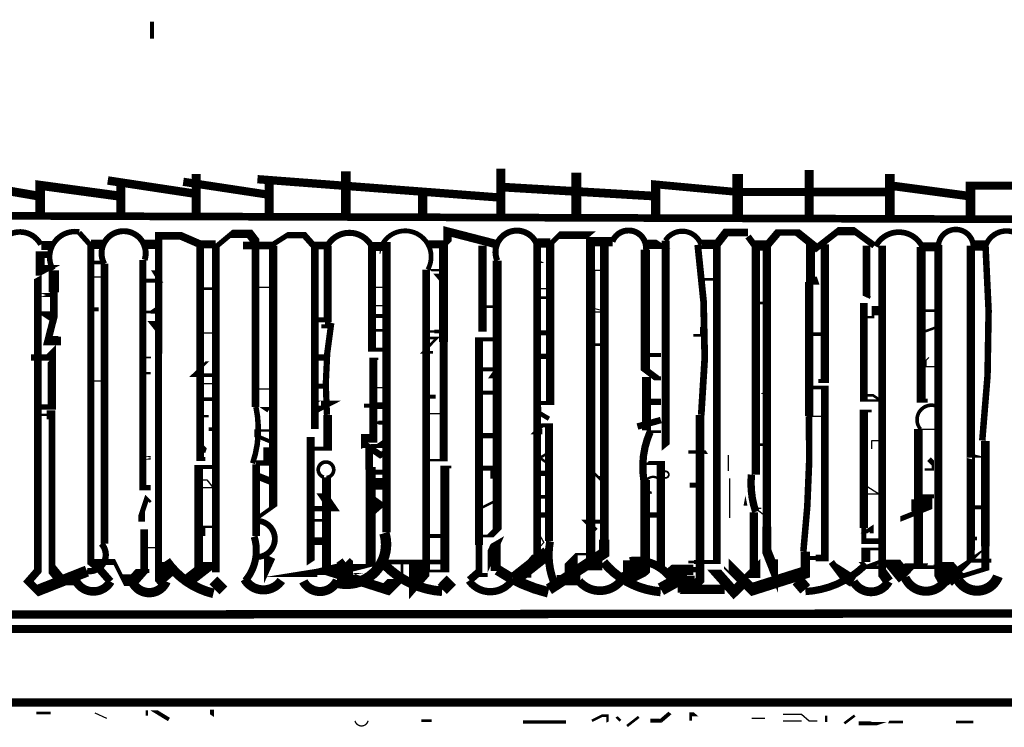
# Model space of a CAD drawing. Units: millimetres. Extents: x -8 to 2970, y 0 to 210.
# Drawn here: x 704 to 709, y 124 to 128 of the extents above; entities that cross this region are included whole.
import ezdxf

# ---------------------------------------------------------------- set-up
doc = ezdxf.new("R2010")
doc.units = ezdxf.units.MM
doc.layers.add('TRACE', color=7, linetype='Continuous')

msp = doc.modelspace()

# ---------------------------------------------------------------- linework, layer by layer
at = {"layer": 'TRACE', "linetype": 'Continuous'}
for points in [[(704.555, 127.8009, 0.0191, 0.0191, 0), (704.555, 127.8835, 0, 0, 0)], [(705.5012, 126.9373, 0.0476, 0.0476, 0), (705.5012, 127.1532, 0, 0, 0)], [(706.2568, 126.931, 0.0432, 0.0432, 0), (706.2568, 127.1659, 0, 0, 0)], [(706.6251, 127.1469, 0.0489, 0.0489, 0), (706.6251, 126.931, 0, 0, 0)], [(707.7618, 126.931, 0.0445, 0.0445, 0), (707.7618, 127.1596, 0, 0, 0)], [(703.5581, 127.1088, 0.0432, 0.0432, 0), (704.0026, 127.0326, 0, 0, 0)], [(704.3391, 127.1088, 0.0413, 0.0413, 0), (704.7582, 127.0453, 0, 0, 0)], [(705.1265, 126.931, 0.0445, 0.0445, 0), (705.1265, 127.0389, 0.04, 0.04, 0), (704.7074, 127.1024, 0, 0, 0)], [(704.7709, 126.931, 0.0445, 0.0445, 0), (704.7709, 127.1405, 0, 0, 0)], [(705.0694, 127.1151, 0.0406, 0.0406, 0), (706.2441, 127.0262, 0, 0, 0)], [(705.1265, 127.0389, 0.0445, 0.0445, 0), (705.1265, 127.1024, 0, 0, 0)], [(707.4125, 126.931, 0.0508, 0.0508, 0), (707.4125, 127.1405, 0, 0, 0)], [(708.1555, 126.9246, 0.0476, 0.0476, 0), (708.1555, 127.1405, 0, 0, 0)], [(704.0089, 126.9373, 0.0476, 0.0476, 0), (704.0089, 127.0851, 0.0445, 0.0445, 0), (704.3963, 127.0326, 0, 0, 0)], [(704.4026, 126.9373, 0.0445, 0.0445, 0), (704.4026, 127.0897, 0, 0, 0)], [(707.0061, 127.0326, 0.0425, 0.0425, 0), (706.2568, 127.077, 0, 0, 0)], [(707.0125, 126.931, 0.0445, 0.0445, 0), (707.0125, 127.0897, 0.0381, 0.0381, 0), (707.411, 127.0526, 0.0406, 0.0406, 0), (707.765, 127.0526, 0.0419, 0.0419, 0), (708.1491, 127.0526, 0, 0, 0)], [(708.1618, 127.0834, 0.0419, 0.0419, 0), (708.5428, 127.0326, 0, 0, 0)], [(708.5492, 126.9246, 0.0476, 0.0476, 0), (708.5492, 127.0834, 0.0381, 0.0381, 0), (708.9111, 127.0834, 0.0406, 0.0406, 0), (709.2985, 127.0326, 0, 0, 0)], [(705.8758, 126.931, 0.0445, 0.0445, 0), (705.8758, 127.0389, 0, 0, 0)], [(694.0966, 126.9691, 0.0373, 0.0373, 0), (712.0099, 126.9087, 0.0318, 0.0318, 0)], [(706.2378, 126.7976, 0.0413, 0.0413, 0), (705.9965, 126.8598, 0.0413, 0.0413, 0), (705.9965, 126.8103, 0.0254, 0.0254, 0), (705.9774, 126.7913, 0.0445, 0.0445, 0), (705.9774, 126.3218, 0.0445, 0.0445, 0), (705.9774, 126.3803, 0.0391, 0.0391, 0), (705.9774, 125.7448, 0.0127, 0.0127, 0), (705.9012, 125.7448, 0, 0, 0)], [(707.603, 125.2609, 0.0127, 0.0127, 0), (707.603, 125.1783, 0.0476, 0.0476, 0), (707.5554, 125.299, 0.0445, 0.0445, 0), (707.5554, 125.4196, 0.0403, 0.0403, 0), (707.5554, 126.7913, 0.0381, 0.0381, 0), (707.6094, 126.8548, 0.0318, 0.0318, 0), (707.7046, 126.8548, 0.0381, 0.0381, 0), (707.7977, 126.7803, 0.0318, 0.0318, 0), (707.9015, 126.8611, 0.0406, 0.0406, 0), (707.984, 126.8611, 0.0318, 0.0318, 0), (708.0793, 126.7913, 0.0339, 0.0339, 0)], [(704.1994, 126.8548, 0.0254, 0.0254, 0), (704.2566, 126.7913, 0.0351, 0.0351, 0), (704.2566, 125.2482, 0.0381, 0.0381, 0), (704.292, 125.2213, 0.0381, 0.0381, 0), (704.3518, 125.1529, 0.0525, 0.0525, 0)], [(704.5423, 126.8548, 0, 0, 0), (704.5868, 126.8548, 0.0191, 0.0191, 0), (704.6058, 126.8357, 0, 0, 0)], [(704.6249, 125.1529, 0.0813, 0.0813, 0), (704.5868, 125.1974, 0.0349, 0.0349, 0), (704.5868, 126.3224, 0.0318, 0.0318, 0), (704.5868, 126.2642, 0.0356, 0.0356, 0), (704.5868, 126.839, 0.0381, 0.0381, 0), (704.6947, 126.839, 0.0381, 0.0381, 0), (704.79, 126.7976, 0.0381, 0.0381, 0), (704.79, 126.7151, 0.036, 0.036, 0), (704.79, 125.7498, 0.0191, 0.0191, 0), (704.8154, 125.7498, 0, 0, 0)], [(705.0599, 126.0038, 0.0373, 0.0373, 0), (705.0599, 126.8113, 0.0445, 0.0445, 0), (705.0313, 126.8484, 0.0406, 0.0406, 0), (704.9424, 126.8484, 0.0254, 0.0254, 0), (704.8662, 126.7849, 0.0362, 0.0362, 0), (704.8662, 125.1974, 0, 0, 0), (704.7826, 125.1974, 0.0424, 0.0424, 0), (704.7826, 125.7117, 0.0191, 0.0191, 0), (704.8535, 125.7117, 0, 0, 0)], [(704.9995, 126.7913, 0.0127, 0.0127, 0), (704.9995, 126.7913, 0.0381, 0.0381, 0), (705.1356, 126.7913, 0.0254, 0.0254, 0), (705.2154, 126.8421, 0.0318, 0.0318, 0), (705.298, 126.8421, 0.0318, 0.0318, 0), (705.3488, 126.7849, 0.0372, 0.0372, 0), (705.3488, 125.8959, 0, 0, 0), (705.3996, 125.8959, 0, 0, 0)], [(706.4346, 126.7976, 0.0379, 0.0379, 0), (706.4346, 125.2609, 0.0445, 0.0445, 0), (706.3902, 125.2609, 0, 0, 0), (706.3584, 125.2228, 0.0953, 0.0953, 0), (706.3584, 125.172, 0, 0, 0)], [(706.46, 126.2515, 0.0191, 0.0191, 0), (706.4289, 126.2515, 0.0254, 0.0254, 0), (706.4981, 126.2515, 0.0414, 0.0414, 0), (706.4981, 126.7976, 0.0254, 0.0254, 0), (706.5426, 126.8421, 0.0381, 0.0381, 0), (706.6988, 126.8421, 0, 0, 0), (706.714, 126.8548, 0, 0, 0)], [(706.8029, 126.8103, 0.0445, 0.0445, 0), (706.695, 126.8103, 0.0445, 0.0445, 0), (706.695, 126.6706, 0.0453, 0.0453, 0), (706.695, 125.2355, 0.0571, 0.0571, 0), (706.7521, 125.2355, 0.0508, 0.0508, 0)], [(707.0612, 126.8145, 0.0399, 0.0399, 0), (707.0612, 125.8064, 0, 0, 0), (706.968, 125.7308, 0.0191, 0.0191, 0), (707.0379, 125.7308, 0.0419, 0.0419, 0), (707.0379, 125.2291, 0, 0, 0)], [(707.5014, 126.8548, 0, 0, 0), (707.4633, 126.8548, 0.0381, 0.0381, 0), (707.3554, 126.8548, 0.0406, 0.0406, 0), (707.3109, 126.7976, 0.0381, 0.0381, 0), (707.3109, 125.2482, 0.0191, 0.0191, 0), (707.1998, 125.2482, 0.0127, 0.0127, 0), (707.1712, 125.2482, 0, 0, 0)], [(707.5713, 126.7913, 0.0508, 0.0508, 0), (707.4955, 126.7913, 0.0318, 0.0318, 0), (707.4633, 126.8357, 0, 0, 0)], [(704.0724, 126.7913, 0.0445, 0.0445, 0), (704.0153, 126.7913, 0.0302, 0.0302, 0)], [(704.2566, 126.7976, 0.0445, 0.0445, 0), (704.3201, 126.7976, 0, 0, 0)], [(704.5169, 126.7976, 0.0445, 0.0445, 0), (704.5931, 126.7976, 0, 0, 0)], [(704.79, 126.7976, 0.0381, 0.0381, 0), (704.8662, 126.7976, 0, 0, 0)], [(705.0536, 125.4519, 0.0191, 0.0191, 0), (705.1459, 125.5179, 0.0403, 0.0403, 0), (705.1459, 126.7905, 0.0191, 0.0191, 0)], [(705.3488, 126.7913, 0.0381, 0.0381, 0), (705.4123, 126.7913, 0, 0, 0)], [(705.4123, 126.7913, 0.0381, 0.0381, 0), (705.4123, 126.4166, 0.036, 0.036, 0)], [(705.6987, 125.3919, 0.0405, 0.0405, 0), (705.6987, 126.7873, 0.0445, 0.0445, 0), (705.6218, 126.7873, 0.0368, 0.0368, 0)], [(705.698, 126.2832, 0.0191, 0.0191, 0), (705.6282, 126.2832, 0.0401, 0.0401, 0), (705.6282, 126.7976, 0, 0, 0)], [(705.9012, 126.7976, 0.0381, 0.0381, 0), (705.9774, 126.7976, 0, 0, 0)], [(706.1679, 126.7913, 0.0406, 0.0406, 0), (706.1679, 126.3721, 0, 0, 0), (706.2378, 126.3721, 0, 0, 0)], [(706.4346, 126.804, 0.0445, 0.0445, 0), (706.4981, 126.804, 0, 0, 0)], [(706.4918, 125.1148, 0.0546, 0.0546, 0), (706.7616, 125.2922, 0.0508, 0.0508, 0), (706.7616, 125.3573, 0.0423, 0.0423, 0), (706.7616, 126.7913, 0, 0, 0)], [(707.0379, 126.1435, 0.0191, 0.0191, 0), (707.0188, 126.1435, 0.0318, 0.0318, 0), (706.9621, 126.1861, 0.0462, 0.0462, 0), (706.9621, 126.7706, 0.0339, 0.0339, 0)], [(706.968, 126.7976, 0.0445, 0.0445, 0), (707.0506, 126.7976, 0, 0, 0), (707.0887, 126.7722, 0, 0, 0)], [(707.2347, 126.7976, 0.0445, 0.0445, 0), (707.3109, 126.7976, 0, 0, 0)], [(707.5014, 126.7913, 0.0403, 0.0403, 0), (707.5014, 125.6736, 0.0453, 0.0453, 0)], [(707.7681, 126.804, 0.0445, 0.0445, 0), (707.7681, 126.6262, 0.0254, 0.0254, 0), (707.7935, 126.6262, 0.0191, 0.0191, 0), (707.7999, 126.6071, 0.0127, 0.0127, 0), (707.7618, 126.6071, 0.0414, 0.0414, 0), (707.7618, 125.9594, 0.0381, 0.0381, 0)], [(707.838, 126.7976, 0.0394, 0.0394, 0), (707.838, 126.1308, 0.0191, 0.0191, 0), (707.8062, 126.1308, 0, 0, 0)], [(708.0412, 126.7913, 0.0389, 0.0389, 0), (708.0412, 126.5457, 0.0127, 0.0127, 0), (708.0602, 126.5372, 0, 0, 0)], [(708.1174, 126.7913, 0.0383, 0.0383, 0), (708.1174, 125.1959, 0.0508, 0.0508, 0), (708.1491, 125.1529, 0.0546, 0.0546, 0)], [(708.3079, 126.7849, 0.0445, 0.0445, 0), (708.3841, 126.7849, 0, 0, 0)], [(708.3079, 126.7849, 0.0429, 0.0429, 0), (708.3079, 126.0343, 0.0191, 0.0191, 0), (708.3396, 126.0343, 0, 0, 0)], [(708.3917, 126.7933, 0.0381, 0.0381, 0), (708.3917, 125.2107, 0.0635, 0.0635, 0), (708.4222, 125.1529, 0.0233, 0.0233, 0), (708.6209, 125.2142, 0.0381, 0.0381, 0), (708.6209, 125.3244, 0.0427, 0.0427, 0), (708.6209, 125.8387, 0.0423, 0.0423, 0)], [(708.6508, 125.2545, 0.0191, 0.0191, 0), (708.5498, 125.2545, 0.0381, 0.0381, 0), (708.5498, 125.3053, 0.0408, 0.0408, 0), (708.5498, 126.7913, 0.0318, 0.0318, 0)], [(708.5619, 126.7913, 0.0508, 0.0508, 0), (708.6254, 126.7913, 0, 0, 0)], [(704.2375, 125.2037, 0.055, 0.055, 0), (703.9962, 125.1085, 0.0381, 0.0381, 0), (703.9518, 125.1529, 0.0381, 0.0381, 0), (703.9976, 125.2053, 0.0375, 0.0375, 0), (703.9976, 126.6373, 0, 0, 0), (704.0597, 126.6706, 0.0508, 0.0508, 0), (704.0092, 126.6706, 0.0445, 0.0445, 0), (704.0092, 126.7468, 0.0318, 0.0318, 0), (704.0661, 126.7468, 0, 0, 0)], [(704.5487, 125.6101, 0.0254, 0.0254, 0), (704.5106, 125.6101, 0.0335, 0.0335, 0), (704.5106, 126.7214, 0.0318, 0.0318, 0)], [(706.1616, 125.3752, 0.0127, 0.0127, 0), (706.206, 125.3752, 0.0318, 0.0318, 0), (706.2388, 125.408, 0.0435, 0.0435, 0), (706.2388, 126.7182, 0.0365, 0.0365, 0)], [(704.1042, 126.3467, 0.0127, 0.0127, 0), (704.1042, 126.3277, 0, 0, 0), (704.1042, 126.3277, 0.0445, 0.0445, 0), (704.047, 126.3277, 0.0349, 0.0349, 0), (704.0756, 126.4388, 0.0381, 0.0381, 0), (704.0756, 126.5626, 0.0508, 0.0508, 0), (704.0756, 126.6706, 0.036, 0.036, 0)], [(704.2566, 126.7087, 0.0191, 0.0191, 0), (704.3201, 126.7087, 0, 0, 0)], [(704.3233, 126.7024, 0.0377, 0.0377, 0), (704.3233, 125.3371, 0.0296, 0.0296, 0)], [(706.0155, 125.7117, 0.0127, 0.0127, 0), (705.9838, 125.7117, 0.0454, 0.0454, 0), (705.9838, 125.2037, 0.0127, 0.0127, 0), (705.8928, 125.2037, 0.0373, 0.0373, 0), (705.8928, 126.6738, 0.0349, 0.0349, 0)], [(705.9774, 126.6325, 0.0445, 0.0445, 0), (705.9457, 126.6325, 0, 0, 0), (705.9132, 126.6713, 0.0127, 0.0127, 0), (705.9774, 126.6713, 0, 0, 0)], [(706.4283, 126.7151, 0.0191, 0.0191, 0), (706.4537, 126.7151, 0, 0, 0), (706.4981, 126.6897, 0, 0, 0)], [(704.5169, 126.6706, 0, 0, 0), (704.5614, 126.6706, 0.0191, 0.0191, 0), (704.5931, 126.6198, 0.0191, 0.0191, 0), (704.5169, 126.6198, 0, 0, 0)], [(707.2411, 126.6262, 0.0127, 0.0127, 0), (707.3109, 126.6262, 0, 0, 0)], [(704.79, 126.5817, 0.0127, 0.0127, 0), (704.8598, 126.5817, 0, 0, 0)], [(704.5169, 126.4674, 0.0127, 0.0127, 0), (704.5487, 126.4674, 0.0127, 0.0127, 0), (704.5677, 126.4801, 0.0413, 0.0413, 0), (704.5931, 126.4801, 0, 0, 0)], [(706.1679, 126.4928, 0.0127, 0.0127, 0), (706.2378, 126.4928, 0, 0, 0)], [(706.4346, 126.5372, 0.0127, 0.0127, 0), (706.4981, 126.5372, 0, 0, 0)], [(707.5014, 126.5118, 0.0127, 0.0127, 0), (707.5649, 126.5118, 0, 0, 0)], [(708.0348, 126.061, 0.0127, 0.0127, 0), (708.0729, 126.061, 0.0127, 0.0127, 0), (708.111, 126.0356, 0.0127, 0.0127, 0), (708.0284, 126.0356, 0.0381, 0.0381, 0), (708.0284, 126.5118, 0, 0, 0), (708.0666, 126.5118, 0, 0, 0)], [(704.0026, 126.4674, 0.0127, 0.0127, 0), (704.0407, 126.442, 0.0571, 0.0571, 0), (704.0756, 126.442, 0, 0, 0), (704.1105, 126.442, 0, 0, 0)], [(705.6345, 126.4483, 0.0191, 0.0191, 0), (705.698, 126.4483, 0, 0, 0)], [(708.0348, 126.442, 0.0127, 0.0127, 0), (708.0729, 126.442, 0.0127, 0.0127, 0), (708.0729, 126.4737, 0.0445, 0.0445, 0), (708.1174, 126.4737, 0, 0, 0)], [(708.3079, 126.4737, 0.0127, 0.0127, 0), (708.3841, 126.4737, 0, 0, 0)], [(704.5169, 126.4229, 0, 0, 0), (704.5614, 126.4229, 0.0445, 0.0445, 0), (704.5868, 126.3912, 0, 0, 0)], [(705.3805, 126.3975, 0.0191, 0.0191, 0), (705.4123, 126.3975, 0.0254, 0.0254, 0), (705.4123, 126.4293, 0.0254, 0.0254, 0), (705.3424, 126.4293, 0, 0, 0)], [(705.6663, 126.3467, 0, 0, 0), (705.698, 126.3467, 0.0127, 0.0127, 0), (705.698, 126.3785, 0.0127, 0.0127, 0), (705.6345, 126.3785, 0, 0, 0)], [(705.9711, 126.3721, 0.0191, 0.0191, 0), (705.933, 126.3721, 0.0127, 0.0127, 0), (705.9012, 126.3721, 0, 0, 0)], [(706.1044, 125.1593, 0.0381, 0.0381, 0), (706.1507, 125.2001, 0.0318, 0.0318, 0), (706.1507, 125.3307, 0.04, 0.04, 0), (706.1507, 125.9022, 0.0381, 0.0381, 0), (706.1507, 125.8478, 0.04, 0.04, 0), (706.1507, 126.334, 0.0191, 0.0191, 0), (706.2378, 126.334, 0, 0, 0)], [(706.4346, 126.3658, 0.0254, 0.0254, 0), (706.4981, 126.3658, 0, 0, 0)], [(707.2601, 126.3848, 0.0191, 0.0191, 0), (707.2347, 126.3848, 0.0127, 0.0127, 0), (707.2347, 126.3531, 0.0127, 0.0127, 0), (707.1966, 126.3531, 0, 0, 0)], [(707.7999, 126.334, 0, 0, 0), (707.838, 126.334, 0.0191, 0.0191, 0), (707.838, 126.3594, 0.0191, 0.0191, 0), (707.7618, 126.3594, 0, 0, 0)], [(708.3079, 126.3658, 0.0127, 0.0127, 0), (708.3777, 126.3912, 0, 0, 0)], [(704.0026, 126.0038, 0.0254, 0.0254, 0), (704.0661, 126.0038, 0.0402, 0.0402, 0), (704.0661, 126.2642, 0.0318, 0.0318, 0), (704.047, 126.2451, 0.0318, 0.0318, 0), (703.9645, 126.2451, 0, 0, 0)], [(705.9076, 126.3404, 0.0127, 0.0127, 0), (705.9457, 126.3404, 0.0127, 0.0127, 0), (705.8771, 126.2705, 0.0127, 0.0127, 0), (705.9266, 126.2705, 0, 0, 0)], [(706.7013, 126.3086, 0.0127, 0.0127, 0), (706.7712, 126.3086, 0, 0, 0)], [(705.3424, 126.2451, 0.0318, 0.0318, 0), (705.4059, 126.2451, 0, 0, 0)], [(705.6599, 126.2388, 0.0127, 0.0127, 0), (705.6345, 126.2388, 0.039, 0.039, 0), (705.6345, 125.8514, 0.0413, 0.0413, 0), (705.5901, 125.8514, 0.0318, 0.0318, 0), (705.5901, 125.807, 0, 0, 0), (705.6028, 125.8133, 0.0191, 0.0191, 0), (705.6536, 125.8133, 0.0191, 0.0191, 0), (705.6726, 125.826, 0.0445, 0.0445, 0), (705.698, 125.826, 0, 0, 0)], [(706.4981, 126.2388, 0.04, 0.04, 0), (706.4981, 126.0229, 0.0191, 0.0191, 0), (706.4283, 126.0229, 0, 0, 0)], [(706.968, 126.2578, 0.0191, 0.0191, 0), (707.0379, 126.2578, 0, 0, 0)], [(704.8598, 126.2261, 0, 0, 0), (704.8249, 126.2261, 0.0127, 0.0127, 0), (704.7551, 126.1594, 0.0191, 0.0191, 0), (704.8598, 126.1594, 0, 0, 0)], [(704.5169, 126.1689, 0.0127, 0.0127, 0), (704.5487, 126.1689, 0, 0, 0), (704.5487, 126.1943, 0, 0, 0), (704.5233, 126.1943, 0, 0, 0)], [(706.1679, 126.1435, 0, 0, 0), (706.206, 126.1435, 0.0191, 0.0191, 0), (706.2378, 126.188, 0.0191, 0.0191, 0), (706.1679, 126.188, 0, 0, 0)], [(706.968, 126.1499, 0.0445, 0.0445, 0), (706.968, 125.8894, 0.0445, 0.0445, 0)], [(705.3424, 126.1054, 0.0254, 0.0254, 0), (705.4123, 126.1054, 0, 0, 0)], [(707.7554, 125.2672, 0.0191, 0.0191, 0), (707.7935, 125.2672, 0.0318, 0.0318, 0), (707.838, 125.2672, 0.0381, 0.0381, 0), (707.838, 126.0991, 0.0191, 0.0191, 0), (707.7618, 126.0991, 0, 0, 0)], [(706.1679, 126.0737, 0.0191, 0.0191, 0), (706.2314, 126.0737, 0, 0, 0)], [(707.5014, 126.0483, 0, 0, 0), (707.5332, 126.0737, 0.0127, 0.0127, 0), (707.5586, 126.0737, 0, 0, 0)], [(704.79, 126.0419, 0.0169, 0.0169, 0), (704.8598, 126.0419, 0, 0, 0)], [(705.063, 126.0038, 0, 0, 0), (705.1075, 126.0038, 0.0318, 0.0318, 0), (705.1265, 125.9911, 0, 0, 0)], [(705.5901, 126.0102, 0.0191, 0.0191, 0), (705.6259, 126.0102, 0.0318, 0.0318, 0), (705.698, 126.0102, 0, 0, 0)], [(705.9012, 126.0546, 0.0191, 0.0191, 0), (705.9393, 126.0546, 0, 0, 0), (705.9711, 126.0546, 0, 0, 0)], [(706.968, 126.0292, 0.0318, 0.0318, 0), (707.0379, 126.0292, 0, 0, 0)], [(704.1804, 125.1593, 0.0508, 0.0508, 0), (704.1105, 125.1593, 0.0508, 0.0508, 0), (704.0668, 125.2127, 0.0318, 0.0318, 0), (704.0668, 125.9657, 0.0445, 0.0445, 0), (704.0407, 125.9657, 0.0127, 0.0127, 0), (704.0089, 125.9657, 0, 0, 0)], [(705.4123, 125.9657, 0.0413, 0.0413, 0), (705.4123, 125.8006, 0.0191, 0.0191, 0), (705.3424, 125.8006, 0, 0, 0)], [(706.4918, 125.9467, 0.0222, 0.0222, 0), (706.4452, 125.9742, 0.0191, 0.0191, 0), (706.4452, 126.0038, 0, 0, 0)], [(707.349, 125.1148, 0.0445, 0.0445, 0), (707.1839, 125.1148, 0.0445, 0.0445, 0), (707.2284, 125.1593, 0.0429, 0.0429, 0), (707.2284, 125.9657, 0.0423, 0.0423, 0)], [(708.1047, 125.3498, 0.0286, 0.0286, 0), (708.0285, 125.3498, 0.0254, 0.0254, 0), (708.0285, 125.4133, 0.0405, 0.0405, 0), (708.0285, 125.9848, 0.0127, 0.0127, 0), (708.0666, 125.9848, 0, 0, 0)], [(704.7836, 125.9594, 0.0127, 0.0127, 0), (704.8308, 125.9594, 0, 0, 0), (704.8308, 125.8959, 0.0191, 0.0191, 0), (704.8598, 125.8959, 0, 0, 0)], [(705.6345, 125.9276, 0.0127, 0.0127, 0), (705.6599, 125.9276, 0.0191, 0.0191, 0), (705.6917, 125.9276, 0, 0, 0)], [(706.4918, 125.3498, 0.039, 0.039, 0), (706.4918, 125.9149, 0.0191, 0.0191, 0), (706.46, 125.9149, 0.0191, 0.0191, 0), (706.4283, 125.8832, 0.0254, 0.0254, 0), (706.46, 125.8832, 0, 0, 0)], [(707.0379, 125.9403, 0.0318, 0.0318, 0), (706.9236, 125.9086, 0, 0, 0)], [(708.4889, 125.1593, 0.0825, 0.0825, 0), (708.4158, 125.2418, 0.0127, 0.0127, 0), (708.3841, 125.2418, 0.0127, 0.0127, 0), (708.3777, 125.2228, 0.0191, 0.0191, 0), (708.2888, 125.2228, 0.0381, 0.0381, 0), (708.2941, 125.2355, 0.0445, 0.0445, 0), (708.2941, 125.4958, 0.0698, 0.0698, 0), (708.2941, 125.553, 0.0413, 0.0413, 0), (708.2941, 125.8959, 0.0296, 0.0296, 0)], [(705.1392, 125.8895, 0.0127, 0.0127, 0), (705.063, 125.8895, 0.0191, 0.0191, 0), (705.063, 125.8641, 0.0191, 0.0191, 0), (705.1392, 125.8324, 0, 0, 0)], [(705.3742, 125.2736, 0, 0, 0), (705.3292, 125.2436, 0.0394, 0.0394, 0), (705.3292, 125.8578, 0, 0, 0)], [(706.1679, 125.8641, 0.0254, 0.0254, 0), (706.2378, 125.8641, 0, 0, 0)], [(706.968, 125.8832, 0.0127, 0.0127, 0), (707.0379, 125.8832, 0, 0, 0)], [(704.8217, 125.8578, 0, 0, 0), (704.79, 125.826, 0.0127, 0.0127, 0), (704.8154, 125.8006, 0.0127, 0.0127, 0), (704.809, 125.7816, 0, 0, 0)], [(705.5266, 125.2609, 0.0191, 0.0191, 0), (705.5075, 125.2418, 0.0571, 0.0571, 0), (705.5075, 125.2101, 0.0571, 0.0571, 0), (705.3488, 125.1847, 0.0191, 0.0191, 0), (705.3615, 125.1847, 0, 0, 0), (705.3551, 125.1847, 0.0571, 0.0571, 0), (705.5399, 125.232, 0.0127, 0.0127, 0), (705.6218, 125.232, 0.0483, 0.0483, 0), (705.6218, 125.7054, 0.0127, 0.0127, 0), (705.6142, 125.7054, 0.0381, 0.0381, 0), (705.6142, 125.807, 0.0318, 0.0318, 0), (705.6758, 125.7657, 0.0159, 0.0159, 0), (705.6917, 125.7752, 0.0191, 0.0191, 0), (705.6726, 125.7816, 0, 0, 0)], [(707.4951, 125.8197, 0.0127, 0.0127, 0), (707.5586, 125.8197, 0, 0, 0)], [(705.0694, 125.7816, 0, 0, 0), (705.1138, 125.7816, 0, 0, 0), (705.1138, 125.807, 0.0318, 0.0318, 0), (705.1138, 125.7308, 0.0254, 0.0254, 0), (705.063, 125.7308, 0, 0, 0)], [(706.4918, 125.7816, 0.0127, 0.0127, 0), (706.4473, 125.7562, 0.0127, 0.0127, 0), (706.4918, 125.7244, 0, 0, 0)], [(707.1712, 125.8133, 0, 0, 0), (707.1712, 125.7848, 0.0159, 0.0159, 0), (707.2538, 125.7848, 0.0127, 0.0127, 0), (707.2601, 125.7752, 0, 0, 0), (707.2347, 125.7752, 0, 0, 0)], [(705.063, 125.3752, 0.0365, 0.0365, 0), (705.063, 125.7244, 0.0318, 0.0318, 0)], [(708.346, 125.7498, 0.0254, 0.0254, 0), (708.365, 125.7308, 0.0127, 0.0127, 0), (708.365, 125.699, 0.0127, 0.0127, 0), (708.325, 125.699, 0, 0, 0), (708.325, 125.6673, 0, 0, 0)], [(705.0694, 125.6673, 0.0349, 0.0349, 0), (705.1329, 125.6419, 0, 0, 0)], [(705.4059, 125.6609, 0.0434, 0.0434, 0), (705.4059, 125.2108, 0.0381, 0.0381, 0), (705.5012, 125.2108, 0.0381, 0.0381, 0), (705.4694, 125.2545, 0, 0, 0)], [(705.6282, 125.6863, 0.0254, 0.0254, 0), (705.698, 125.6863, 0, 0, 0)], [(706.1679, 125.7054, 0.0254, 0.0254, 0), (706.2124, 125.7054, 0.0127, 0.0127, 0), (706.2124, 125.6546, 0, 0, 0), (706.2124, 125.5974, 0, 0, 0)], [(706.4283, 125.68, 0.0254, 0.0254, 0), (706.4918, 125.68, 0, 0, 0)], [(706.7013, 125.6927, 0.0127, 0.0127, 0), (706.7394, 125.6546, 0.0254, 0.0254, 0), (706.7712, 125.6546, 0, 0, 0)], [(706.9617, 125.6482, 0.0476, 0.0476, 0), (706.9617, 125.2215, 0.0686, 0.0686, 0), (706.949, 125.2101, 0.0698, 0.0698, 0), (706.8569, 125.1625, 0.0529, 0.0529, 0)], [(705.6282, 125.6292, 0.0571, 0.0571, 0), (705.6917, 125.6292, 0, 0, 0)], [(707.222, 125.6228, 0.0254, 0.0254, 0), (707.1776, 125.6228, 0, 0, 0), (707.1776, 125.6673, 0, 0, 0)], [(705.3361, 125.5085, 0.0254, 0.0254, 0), (705.4354, 125.5085, 0.0445, 0.0445, 0), (705.384, 125.5833, 0, 0, 0), (705.3361, 125.5833, 0, 0, 0)], [(708.2063, 125.4323, 0, 0, 0), (708.2063, 125.4577, 0.0254, 0.0254, 0), (708.3333, 125.5085, 0.0571, 0.0571, 0), (708.3333, 125.5681, 0.0191, 0.0191, 0), (708.3714, 125.5681, 0, 0, 0)], [(704.5487, 125.5403, 0.0127, 0.0127, 0), (704.5296, 125.5593, 0.0254, 0.0254, 0), (704.5042, 125.4831, 0.0318, 0.0318, 0), (704.5042, 125.445, 0, 0, 0), (704.5804, 125.445, 0, 0, 0)], [(705.6282, 125.5466, 0.0508, 0.0508, 0), (705.6726, 125.5149, 0.0127, 0.0127, 0), (705.6218, 125.4704, 0, 0, 0)], [(706.1679, 125.5149, 0.0127, 0.0127, 0), (706.2314, 125.5466, 0, 0, 0)], [(706.4283, 125.5657, 0.0191, 0.0191, 0), (706.4918, 125.5657, 0, 0, 0)], [(706.4283, 125.4768, 0.0254, 0.0254, 0), (706.4918, 125.4768, 0, 0, 0)], [(707.076, 125.4323, 0, 0, 0), (707.0045, 125.4323, 0, 0, 0), (706.9744, 125.4768, 0.0254, 0.0254, 0), (707.0474, 125.4768, 0, 0, 0), (707.076, 125.4768, 0, 0, 0)], [(707.4919, 125.4895, 0.0402, 0.0402, 0), (707.4919, 125.17, 0.0635, 0.0635, 0), (707.4919, 125.1974, 0.0508, 0.0508, 0), (707.3939, 125.1025, 0.0508, 0.0508, 0), (707.2982, 125.2101, 0, 0, 0), (707.2316, 125.2101, 0.0254, 0.0254, 0), (707.1966, 125.2101, 0.0508, 0.0508, 0), (707.1204, 125.2101, 0.0762, 0.0762, 0), (707.076, 125.172, 0.0466, 0.0466, 0)], [(708.6, 125.5149, 0.0191, 0.0191, 0), (708.5682, 125.5149, 0.0127, 0.0127, 0), (708.6171, 125.5149, 0.0127, 0.0127, 0), (708.5555, 125.5149, 0, 0, 0)], [(705.3424, 125.4514, 0.0127, 0.0127, 0), (705.4059, 125.4514, 0, 0, 0)], [(706.7204, 125.4006, 0.0254, 0.0254, 0), (706.6759, 125.445, 0.0191, 0.0191, 0), (706.7648, 125.445, 0, 0, 0)], [(704.5169, 125.4069, 0.0381, 0.0381, 0), (704.5169, 125.1974, 0, 0, 0)], [(704.8535, 125.4196, 0.0127, 0.0127, 0), (704.8093, 125.4196, 0.0127, 0.0127, 0), (704.8093, 125.3752, 0, 0, 0)], [(708.5809, 125.3942, 0, 0, 0), (708.5809, 125.3625, 0.0191, 0.0191, 0), (708.5555, 125.3625, 0, 0, 0)], [(705.3424, 125.3498, 0.0381, 0.0381, 0), (705.4059, 125.3498, 0, 0, 0)], [(705.9012, 125.3752, 0.0191, 0.0191, 0), (705.9647, 125.3752, 0, 0, 0)], [(706.1489, 125.1847, 0.0191, 0.0191, 0), (706.1933, 125.1847, 0, 0, 0), (706.1933, 125.2514, 0.0445, 0.0445, 0), (706.2403, 125.3549, 0, 0, 0), (706.2314, 125.3498, 0.0487, 0.0487, 0), (706.2314, 125.2037, 0.0627, 0.0627, 0)], [(707.0379, 125.1148, 0.0629, 0.0629, 0), (707.1522, 125.1783, 0.0254, 0.0254, 0), (707.1522, 125.2291, 0, 0, 0), (707.1522, 125.308, 0, 0, 0), (707.1522, 125.3371, 0, 0, 0)], [(707.7427, 125.2981, 0.0445, 0.0445, 0), (707.7427, 125.1974, 0.061, 0.061, 0), (707.4824, 125.1148, 0.0508, 0.0508, 0), (707.3935, 125.2037, 0.0953, 0.0953, 0), (707.3935, 125.2101, 0.0419, 0.0419, 0), (707.3681, 125.2355, 0, 0, 0), (707.3681, 125.3307, 0, 0, 0)], [(705.0122, 125.1593, 0, 0, 0), (705.1011, 125.1593, 0, 0, 0), (705.1011, 125.2037, 0.0508, 0.0508, 0), (705.1329, 125.2736, 0, 0, 0)], [(706.4854, 125.2926, 0.0667, 0.0667, 0), (706.3203, 125.1625, 0.0466, 0.0466, 0)], [(706.5997, 125.1593, 0.0635, 0.0635, 0), (706.5997, 125.2609, 0.0127, 0.0127, 0), (706.6251, 125.2863, 0.0127, 0.0127, 0), (706.6823, 125.2863, 0, 0, 0)], [(708.1047, 125.3117, 0.0127, 0.0127, 0), (708.0385, 125.3117, 0.0445, 0.0445, 0), (708.0385, 125.2482, 0, 0, 0)], [(708.4222, 125.1529, 0.0508, 0.0508, 0), (708.5397, 125.2323, 0, 0, 0), (708.5873, 125.2799, 0, 0, 0)], [(704.2439, 125.2482, 0.0286, 0.0286, 0), (704.3709, 125.2482, 0.0191, 0.0191, 0), (704.4153, 125.1593, 0.0571, 0.0571, 0), (704.4598, 125.1593, 0.0487, 0.0487, 0)], [(704.5868, 125.2418, 0.0127, 0.0127, 0), (704.6136, 125.2418, 0.055, 0.055, 0)], [(704.7328, 125.1593, 0.0635, 0.0635, 0), (704.8339, 125.2379, 0.0191, 0.0191, 0), (704.8598, 125.2379, 0, 0, 0), (704.9233, 125.2379, 0, 0, 0)], [(705.3996, 125.2101, 0.0487, 0.0487, 0), (705.698, 125.1148, 0.0635, 0.0635, 0), (705.7425, 125.1593, 0.0127, 0.0127, 0), (705.7742, 125.1593, 0.0127, 0.0127, 0), (705.7742, 125.2482, 0, 0, 0)], [(705.8504, 125.2418, 0.0825, 0.0825, 0), (705.8504, 125.152, 0.0508, 0.0508, 0), (705.9012, 125.2101, 0.0127, 0.0127, 0), (705.9012, 125.2482, 0.0127, 0.0127, 0), (705.952, 125.2482, 0.0191, 0.0191, 0), (705.9647, 125.2482, 0.0222, 0.0222, 0), (705.7044, 125.2482, 0, 0, 0)], [(706.8856, 125.2568, 0.0635, 0.0635, 0), (706.8856, 125.1656, 0, 0, 0)], [(707.9777, 125.1529, 0.0603, 0.0603, 0), (707.9078, 125.1974, 0.0318, 0.0318, 0), (707.8697, 125.2482, 0, 0, 0)], [(707.9713, 125.2482, 0, 0, 0), (708.0158, 125.2482, 0.0191, 0.0191, 0), (708.0412, 125.2228, 0.0191, 0.0191, 0), (708.1047, 125.2228, 0, 0, 0)], [(708.0318, 125.2209, 0.0191, 0.0191, 0), (708.1156, 125.2523, 0.0127, 0.0127, 0), (708.1618, 125.2523, 0.0762, 0.0762, 0), (708.2285, 125.172, 0.0571, 0.0571, 0)], [(708.3333, 125.2164, 0, 0, 0), (708.3396, 125.2355, 0.0127, 0.0127, 0), (708.2577, 125.2355, 0.0508, 0.0508, 0), (708.2098, 125.1855, 0, 0, 0)], [(704.5423, 125.2037, 0.0191, 0.0191, 0), (704.5042, 125.2037, 0.0571, 0.0571, 0), (704.4598, 125.1529, 0, 0, 0)], [(708.5746, 125.191, 0, 0, 0), (708.5809, 125.1783, 0, 0, 0), (708.6825, 125.1783, 0.0546, 0.0546, 0)], [(704.8598, 125.1148, 0.0686, 0.0686, 0), (704.8979, 125.1529, 0, 0, 0)], [(705.9711, 125.1148, 0.0635, 0.0635, 0), (706.0155, 125.1593, 0, 0, 0)], [(706.6442, 125.1593, 0.0508, 0.0508, 0), (706.5299, 125.1593, 0.0508, 0.0508, 0)], [(707.1204, 125.1402, 0.0825, 0.0825, 0), (707.203, 125.1402, 0, 0, 0)], [(707.7046, 125.1593, 0.0635, 0.0635, 0), (707.7427, 125.1148, 0.0529, 0.0529, 0)], [(717.5091, 125.0069, 0.0408, 0.0408, 0), (689.4103, 124.9751, 0.0381, 0.0381, 0), (689.4635, 124.9751, 0.0429, 0.0429, 0), (686.1336, 124.9751, 0, 0, 0)], [(684.2223, 124.918, 0.0191, 0.0191, 0), (684.1786, 124.8743, 0.0398, 0.0398, 0), (699.2782, 124.9212, 0.0406, 0.0406, 0), (717.5154, 124.9212, 0, 0, 0), (717.5472, 124.9212, 0, 0, 0)], [(717.4646, 124.5624, 0.0411, 0.0411, 0), (686.2561, 124.5624, 0.0191, 0.0191, 0), (686.2276, 124.5624, 0, 0, 0)], [(704.5296, 124.4989, 0.0127, 0.0127, 0), (704.5296, 124.5243, 0, 0, 0), (704.565, 124.5243, 0.0191, 0.0191, 0), (704.6376, 124.4798, 0, 0, 0)], [(704.809, 124.5243, 0, 0, 0), (704.8471, 124.4989, 0.0191, 0.0191, 0), (704.8471, 124.5285, 0, 0, 0)], [(703.9899, 124.5116, 0.0127, 0.0127, 0), (704.0597, 124.5116, 0, 0, 0), (704.0978, 124.5116, 0, 0, 0)], [(705.8377, 124.4735, 0, 0, 0), (705.8695, 124.4735, 0.0127, 0.0127, 0), (705.9203, 124.4735, 0, 0, 0)], [(706.7013, 124.4735, 0.0127, 0.0127, 0), (706.7521, 124.4989, 0, 0, 0), (706.7521, 124.4989, 0.0127, 0.0127, 0), (706.7775, 124.4989, 0.0127, 0.0127, 0), (706.7775, 124.4671, 0, 0, 0), (706.822, 124.4925, 0.0127, 0.0127, 0), (706.841, 124.4735, 0, 0, 0)], [(706.8728, 124.4481, 0.0127, 0.0127, 0), (706.9299, 124.4925, 0, 0, 0)], [(707.0506, 124.4544, 0, 0, 0), (707.0379, 124.4735, 0.0191, 0.0191, 0), (706.9871, 124.4735, 0, 0, 0)], [(707.0379, 124.4735, 0.0191, 0.0191, 0), (707.0823, 124.5116, 0, 0, 0), (707.1141, 124.4862, 0, 0, 0)], [(707.3744, 124.4671, 0, 0, 0), (707.2538, 124.4671, 0, 0, 0), (707.2093, 124.5052, 0.0191, 0.0191, 0), (707.1839, 124.5052, 0.0127, 0.0127, 0), (707.1839, 124.4735, 0, 0, 0)], [(707.8443, 124.4989, 0.0127, 0.0127, 0), (707.8443, 124.4674, 0, 0, 0), (707.8888, 124.4674, 0, 0, 0)], [(707.9332, 124.4608, 0.0127, 0.0127, 0), (707.984, 124.4989, 0, 0, 0)], [(708.1237, 124.4671, 0, 0, 0), (708.0983, 124.4671, 0.0254, 0.0254, 0), (708.0793, 124.4608, 0.0191, 0.0191, 0), (708.0031, 124.4608, 0, 0, 0)], [(708.5238, 124.4735, 0, 0, 0), (708.4984, 124.4735, 0.0413, 0.0413, 0), (708.4984, 124.4671, 0.0127, 0.0127, 0), (708.5619, 124.4671, 0, 0, 0)], [(706.3648, 124.4671, 0.0159, 0.0159, 0), (706.5743, 124.4671, 0, 0, 0)], [(708.1428, 124.4544, 0, 0, 0), (708.1491, 124.4671, 0.0127, 0.0127, 0), (708.219, 124.4671, 0, 0, 0)]]:
    msp.add_lwpolyline(points, format="xyseb", dxfattribs=at)
for points, const_width in [([(708.5623, 126.7913, 0.911808), (708.3919, 126.7933, 0.911808)], 0.0267), ([(704.0123, 126.796, 0.611689), (703.8069, 126.7938, 0.611689)], 0.0275), ([(704.2, 126.858, 0.636036), (704.0725, 126.6725, 0.636036)], 0.0267), ([(704.5192, 126.7217, 1.517327), (704.3223, 126.7018, 1.517327)], 0.029), ([(705.6212, 126.7972, 0.5627), (705.4115, 126.7917, 0.5627)], 0.0297), ([(705.9006, 126.6741, 1.118127), (705.6683, 126.7725, 1.118127)], 0.0233), ([(706.4327, 126.7969, 1.027529), (706.2399, 126.7178, 1.027529)], 0.0296), ([(706.9649, 126.7709, 0.874647), (706.8013, 126.8109, 0.874647)], 0.0292), ([(707.2335, 126.7972, 0.627079), (707.0598, 126.8154, 0.627079)], 0.0254), ([(708.3127, 126.7873, 0.610725), (708.0859, 126.7878, 0.610725)], 0.0279), ([(708.8138, 126.8147, 0.613284), (708.6233, 126.792, 0.613284)], 0.0267), ([(707.2349, 125.9657, 0.061676), (707.2177, 126.7951, 0.061676)], 0.033), ([(708.6061, 125.8402, 0.048326), (708.6219, 126.791, 0.048326)], 0.0318), ([(705.4297, 126.4141, 0.064488), (705.4087, 125.9655, 0.064488)], 0.0305), ([(705.0459, 125.7292, 0.136583), (705.0619, 126.0043, 0.136583)], 0.0267), ([(708.3777, 126.0102, 0.73997), (708.3047, 125.8959, 0.73997)], 0.0178), ([(707.7332, 125.2992, 0.033894), (707.7607, 125.9595, 0.033894)], 0.0318), ([(706.9854, 125.8822, 0.144612), (706.9549, 125.6472, 0.144612)], 0.0356), ([(705.406, 125.6602, 11.848209), (705.3934, 125.6616, 11.848209)], 0.0178), ([(707.0508, 125.6612, 2.042223), (707.0503, 125.6867, 2.042223)], 0.00889), ([(707.4796, 125.6739, 0.104028), (707.5007, 125.4925, 0.104028)], 0.0361), ([(707.0387, 125.6293, 1.980132), (706.9935, 125.5852, 1.980132)], 0.0114), ([(705.063, 125.2722, 1.089329), (705.0541, 125.4479, 1.089329)], 0.0286), ([(705.4537, 125.1482, 0.588687), (705.689, 125.389, 0.588687)], 0.0508), ([(704.2376, 125.204, 0.710953), (704.3078, 125.3375, 0.710953)], 0.0305), ([(705.01, 125.1563, 0.258519), (705.0534, 125.3721, 0.258519)], 0.0343), ([(706.4971, 125.3488, 0.14481), (706.5169, 125.1477, 0.14481)], 0.0381), ([(704.6234, 125.254, 0.185059), (704.855, 125.0949, 0.185059)], 0.0467), ([(705.6905, 125.2342, 0.183835), (705.9704, 125.105, 0.183835)], 0.0467), ([(706.7584, 125.2471, 0.202607), (707.0369, 125.1028, 0.202607)], 0.0442), ([(707.0816, 125.1765, 0.268947), (706.8864, 125.252, 0.268947)], 0.0406), ([(706.2413, 125.209, 0.088663), (706.4882, 125.1, 0.088663)], 0.0513), ([(707.7434, 125.1038, 0.176529), (708.0271, 125.2258, 0.176529)], 0.0356), ([(708.4888, 125.1593, 0.623516), (708.6825, 125.1784, 0.623516)], 0.0493), ([(704.1816, 125.1599, 0.605129), (704.3526, 125.1525, 0.605129)], 0.0417), ([(704.4589, 125.1526, 0.660472), (704.624, 125.1533, 0.660472)], 0.0455), ([(705.0072, 125.165, 0.55408), (705.1857, 125.1579, 0.55408)], 0.0445), ([(705.2934, 125.1539, 0.630015), (705.4587, 125.1584, 0.630015)], 0.0445), ([(706.1013, 125.157, 0.538667), (706.316, 125.1651, 0.538667)], 0.0356), ([(706.6389, 125.1548, 0.496633), (706.851, 125.1665, 0.496633)], 0.0419), ([(707.9777, 125.1529, 0.588403), (708.1491, 125.1529, 0.588403)], 0.0429), ([(708.2294, 125.1724, 0.583912), (708.4228, 125.1525, 0.583912)], 0.0445), ([(705.5456, 124.4735, 0.793528), (705.6091, 124.4735, 0.793528)], 0.00635)]:
    msp.add_lwpolyline(points, format="xyb", dxfattribs=dict(at, const_width=const_width))
for points in [[(705.6695, 126.7722), (705.6663, 126.7532)], [(706.7013, 126.6706), (706.7712, 126.6706)], [(704.2566, 126.6389), (704.3201, 126.6389)], [(705.0694, 126.5881), (705.1138, 126.5881), (705.1456, 126.5881)], [(705.6345, 126.5881), (705.7044, 126.5881)], [(706.4346, 126.5817), (706.4981, 126.5817)], [(705.6345, 126.4991), (705.698, 126.4991)], [(704.79, 126.3658), (704.8598, 126.3658)], [(708.346, 126.2451), (708.3312, 126.2303), (708.3312, 126.2007), (708.3777, 126.2007)], [(704.2502, 126.1308), (704.3137, 126.1308)], [(704.79, 126.1181), (704.8535, 126.1181)], [(705.063, 126.0927), (705.1392, 126.0927)], [(705.6282, 126.0991), (705.698, 126.0991)], [(705.9076, 125.9721), (705.9711, 125.9721)], [(707.7618, 125.9594), (707.8316, 125.9594)], [(708.3079, 125.8959), (708.3777, 125.8959)], [(708.0666, 125.8006), (708.0666, 125.8399), (708.111, 125.8399)], [(707.3681, 125.6927), (707.3681, 125.7689)], [(704.79, 125.6482), (704.8217, 125.6482), (704.8535, 125.6101), (704.79, 125.6101)], [(707.0379, 125.6292), (707.0379, 125.6609)], [(707.3744, 125.4641), (707.3744, 125.5039), (707.3744, 125.6546)], [(708.0348, 125.6228), (708.1047, 125.5784), (708.0285, 125.5784)], [(707.5268, 125.5085), (707.5014, 125.5085), (707.5522, 125.4704)], [(706.441, 125.3879), (706.4664, 125.3434), (706.4219, 125.2926)], [(704.5169, 125.318), (704.5804, 125.318)], [(704.2756, 124.5116), (704.3328, 124.4862)], [(707.4824, 124.4862), (707.5459, 124.4862)], [(707.6348, 124.5052), (707.7237, 124.5052), (707.7618, 124.4735), (707.7999, 124.4735)], [(707.6348, 124.4735), (707.6729, 124.4735), (707.6983, 124.4735), (707.7237, 124.4735)]]:
    msp.add_lwpolyline(points, dxfattribs=at)
for points in [[(704.0089, 126.5499, 0.0191, 0.0191, 0), (704.0661, 126.5499, 0.0191, 0.0191, 0)], [(704.3074, 126.4801, 0, 0, 0), (704.2947, 126.4801, 0.0191, 0.0191, 0), (704.2502, 126.4801, 0, 0, 0)], [(705.4059, 126.0229, 0.0254, 0.0254, 0), (705.3569, 126.0229, 0.0445, 0.0445, 0), (705.3569, 125.9975, 0.0445, 0.0445, 0)], [(704.5169, 125.7562, 0.0191, 0.0191, 0), (704.5487, 125.7562, 0, 0, 0)], [(708.5809, 125.7562, 0.0254, 0.0254, 0), (708.5555, 125.7625, 0, 0, 0), (708.5555, 125.7562, 0, 0, 0)], [(707.4506, 125.572, 0, 0, 0), (707.4506, 125.5225, 0.0191, 0.0191, 0)], [(708.0285, 125.3879, 0, 0, 0), (708.0666, 125.3879, 0.0191, 0.0191, 0), (708.0666, 125.4133, 0.0191, 0.0191, 0)]]:
    msp.add_lwpolyline(points, format="xyseb", close=True, dxfattribs=at)
for points in [[(706.7775, 126.4674), (706.7013, 126.4864), (706.7013, 126.4674)], [(704.5169, 126.2451), (704.5487, 126.2451)]]:
    msp.add_lwpolyline(points, close=True, dxfattribs=at)

doc.saveas('drawing.dxf')
